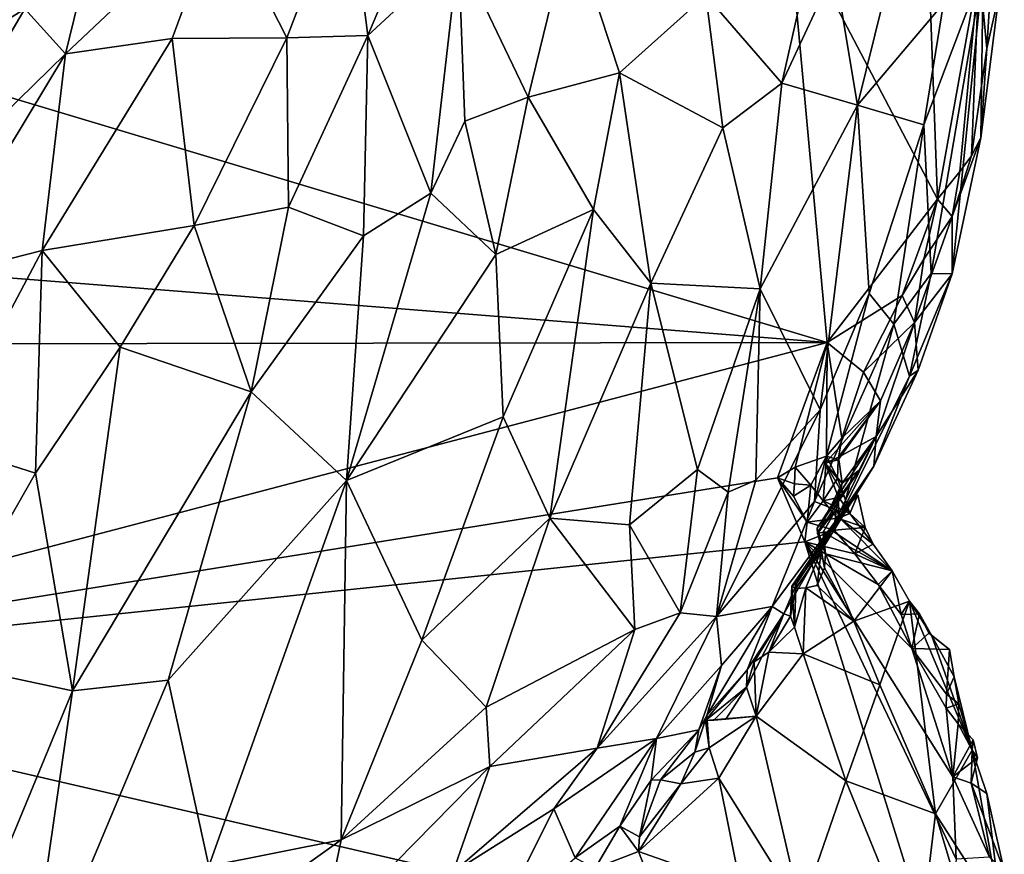
# Model space of a CAD drawing. Units: metres. Extents: x 26 to 27.9, y -8.8 to 17.
# Drawn here: x 26.7 to 27.4, y 7.9 to 8.5 of the extents above; entities that cross this region are included whole.
import ezdxf

# ---------------------------------------------------------------- set-up
doc = ezdxf.new("R2010")
doc.units = ezdxf.units.M

msp = doc.modelspace()

# ---------------------------------------------------------------- linework, layer by layer
at = {"layer": '1'}
for points in [[(26.93406, 8.64894, -0.88208), (26.94844, 8.53506, -0.84907), (27.04311, 8.75948, -0.9335)], [(26.94844, 8.53506, -0.84907), (27.01439, 8.59603, -0.87448), (27.04311, 8.75948, -0.9335)], [(26.84137, 8.62784, -0.88616), (26.88968, 8.5334, -0.8487), (26.93406, 8.64894, -0.88208)], [(26.93406, 8.64894, -0.88208), (26.88968, 8.5334, -0.8487), (26.94844, 8.53506, -0.84907)], [(27.3622, 8.4162, -1.43356), (27.25348, 8.62342, -1.42166), (27.35378, 8.64577, -1.42889)], [(27.3622, 8.4162, -1.43356), (27.35378, 8.64577, -1.42889), (27.39251, 8.5846, -1.43444)], [(26.75576, 8.63152, -0.92358), (26.69944, 8.55451, -0.90905), (26.72882, 8.52165, -0.87749)], [(26.75576, 8.63152, -0.92358), (26.72882, 8.52165, -0.87749), (26.84137, 8.62784, -0.88616)], [(26.72882, 8.52165, -0.87749), (26.8065, 8.53282, -0.85694), (26.84137, 8.62784, -0.88616)], [(26.84137, 8.62784, -0.88616), (26.8065, 8.53282, -0.85694), (26.88968, 8.5334, -0.8487)], [(26.29, 8.60977, -1.35075), (27.25348, 8.62342, -1.42166), (27.28207, 8.31227, -1.43009)], [(27.28207, 8.31227, -1.43009), (27.25348, 8.62342, -1.42166), (27.3622, 8.4162, -1.43356)], [(27.39806, 8.52558, -1.41698), (27.39251, 8.5846, -1.43444), (27.40412, 8.6231, -1.40315)], [(27.39806, 8.52558, -1.41698), (27.40412, 8.6231, -1.40315), (27.40694, 8.56585, -1.34089)], [(27.01439, 8.59603, -0.87448), (27.06491, 8.4903, -0.8661), (27.09567, 8.6162, -0.90249)], [(27.06491, 8.4903, -0.8661), (27.13132, 8.50782, -0.89856), (27.09567, 8.6162, -0.90249)], [(27.09567, 8.6162, -0.90249), (27.13132, 8.50782, -0.89856), (27.19394, 8.5644, -0.94372)], [(27.19394, 8.5644, -0.94372), (27.24907, 8.50037, -0.98958), (27.27518, 8.61523, -1.01879)], [(27.28758, 8.58313, -1.03183), (27.27518, 8.61523, -1.01879), (27.24907, 8.50037, -0.98958)], [(27.28758, 8.58313, -1.03183), (27.30402, 8.48442, -1.05681), (27.33534, 8.61081, -1.09696)], [(27.33534, 8.61081, -1.09696), (27.30402, 8.48442, -1.05681), (27.3666, 8.55836, -1.1613)], [(26.31969, 8.3882, -1.35435), (26.29, 8.60977, -1.35075), (27.28207, 8.31227, -1.43009)], [(26.94844, 8.53506, -0.84907), (26.99425, 8.42056, -0.83784), (27.01439, 8.59603, -0.87448)], [(27.01439, 8.59603, -0.87448), (26.99425, 8.42056, -0.83784), (27.01895, 8.47274, -0.84962)], [(27.01895, 8.47274, -0.84962), (27.06491, 8.4903, -0.8661), (27.01439, 8.59603, -0.87448)], [(26.6519, 8.59019, -0.98219), (26.62428, 8.50755, -0.93307), (26.69944, 8.55451, -0.90905)], [(27.28758, 8.58313, -1.03183), (27.24907, 8.50037, -0.98958), (27.30402, 8.48442, -1.05681)], [(27.35236, 8.4701, -1.14691), (27.35755, 8.36216, -1.20705), (27.39547, 8.58385, -1.25501)], [(27.3666, 8.55836, -1.1613), (27.35236, 8.4701, -1.14691), (27.39547, 8.58385, -1.25501)], [(27.35755, 8.36216, -1.20705), (27.37286, 8.36202, -1.29019), (27.39547, 8.58385, -1.25501)], [(27.3622, 8.4162, -1.43356), (27.39251, 8.5846, -1.43444), (27.37848, 8.4362, -1.43018)], [(27.39547, 8.58385, -1.25501), (27.37286, 8.36202, -1.29019), (27.3936, 8.46074, -1.34525)], [(27.37848, 8.4362, -1.43018), (27.39251, 8.5846, -1.43444), (27.38702, 8.44759, -1.41863)], [(27.38702, 8.44759, -1.41863), (27.39251, 8.5846, -1.43444), (27.39806, 8.52558, -1.41698)], [(27.39547, 8.58385, -1.25501), (27.3936, 8.46074, -1.34525), (27.40694, 8.56585, -1.34089)], [(27.19394, 8.5644, -0.94372), (27.13132, 8.50782, -0.89856), (27.20639, 8.46805, -0.95018)], [(27.24907, 8.50037, -0.98958), (27.19394, 8.5644, -0.94372), (27.20639, 8.46805, -0.95018)], [(27.40694, 8.56585, -1.34089), (27.3936, 8.46074, -1.34525), (27.39806, 8.52558, -1.41698)], [(26.62428, 8.50755, -0.93307), (26.61437, 8.40995, -0.89667), (26.69944, 8.55451, -0.90905)], [(26.69944, 8.55451, -0.90905), (26.61437, 8.40995, -0.89667), (26.72882, 8.52165, -0.87749)], [(27.30402, 8.48442, -1.05681), (27.35236, 8.4701, -1.14691), (27.3666, 8.55836, -1.1613)], [(26.71206, 8.37891, -0.84058), (26.82232, 8.39704, -0.8225), (26.8065, 8.53282, -0.85694)], [(26.72882, 8.52165, -0.87749), (26.71206, 8.37891, -0.84058), (26.8065, 8.53282, -0.85694)], [(26.8065, 8.53282, -0.85694), (26.82232, 8.39704, -0.8225), (26.88968, 8.5334, -0.8487)], [(26.82232, 8.39704, -0.8225), (26.89084, 8.41048, -0.82253), (26.88968, 8.5334, -0.8487)], [(26.88968, 8.5334, -0.8487), (26.89084, 8.41048, -0.82253), (26.94844, 8.53506, -0.84907)], [(26.89084, 8.41048, -0.82253), (26.94534, 8.38971, -0.82472), (26.94844, 8.53506, -0.84907)], [(26.99425, 8.42056, -0.83784), (26.94844, 8.53506, -0.84907), (26.94534, 8.38971, -0.82472)], [(27.3936, 8.46074, -1.34525), (27.38702, 8.44759, -1.41863), (27.39806, 8.52558, -1.41698)], [(26.61437, 8.40995, -0.89667), (26.63009, 8.35819, -0.87173), (26.72882, 8.52165, -0.87749)], [(26.72882, 8.52165, -0.87749), (26.63009, 8.35819, -0.87173), (26.71206, 8.37891, -0.84058)], [(27.13132, 8.50782, -0.89856), (27.06491, 8.4903, -0.8661), (27.11231, 8.40863, -0.88654)], [(27.13132, 8.50782, -0.89856), (27.11231, 8.40863, -0.88654), (27.154, 8.35518, -0.91626)], [(27.13132, 8.50782, -0.89856), (27.154, 8.35518, -0.91626), (27.20639, 8.46805, -0.95018)], [(27.20639, 8.46805, -0.95018), (27.2335, 8.35118, -0.98814), (27.24907, 8.50037, -0.98958)], [(27.24907, 8.50037, -0.98958), (27.2335, 8.35118, -0.98814), (27.30402, 8.48442, -1.05681)], [(27.01895, 8.47274, -0.84962), (27.0414, 8.37612, -0.85277), (27.06491, 8.4903, -0.8661)], [(27.06491, 8.4903, -0.8661), (27.0414, 8.37612, -0.85277), (27.11231, 8.40863, -0.88654)], [(27.2335, 8.35118, -0.98814), (27.27691, 8.26325, -1.06819), (27.30402, 8.48442, -1.05681)], [(27.30402, 8.48442, -1.05681), (27.27691, 8.26325, -1.06819), (27.31263, 8.34767, -1.10172)], [(27.30402, 8.48442, -1.05681), (27.31263, 8.34767, -1.10172), (27.35236, 8.4701, -1.14691)], [(26.99425, 8.42056, -0.83784), (27.0414, 8.37612, -0.85277), (27.01895, 8.47274, -0.84962)], [(27.154, 8.35518, -0.91626), (27.2335, 8.35118, -0.98814), (27.20639, 8.46805, -0.95018)], [(27.31263, 8.34767, -1.10172), (27.33041, 8.32555, -1.14854), (27.35236, 8.4701, -1.14691)], [(27.35236, 8.4701, -1.14691), (27.33041, 8.32555, -1.14854), (27.35755, 8.36216, -1.20705)], [(27.3936, 8.46074, -1.34525), (27.37286, 8.36202, -1.29019), (27.37294, 8.4037, -1.42004)], [(27.38702, 8.44759, -1.41863), (27.3936, 8.46074, -1.34525), (27.37294, 8.4037, -1.42004)], [(27.37294, 8.4037, -1.42004), (27.37848, 8.4362, -1.43018), (27.38702, 8.44759, -1.41863)], [(27.37294, 8.4037, -1.42004), (27.3622, 8.4162, -1.43356), (27.37848, 8.4362, -1.43018)], [(26.94534, 8.38971, -0.82472), (26.93304, 8.212, -0.82641), (26.99425, 8.42056, -0.83784)], [(26.99425, 8.42056, -0.83784), (26.93304, 8.212, -0.82641), (27.0414, 8.37612, -0.85277)], [(26.82232, 8.39704, -0.8225), (26.8638, 8.27627, -0.81111), (26.89084, 8.41048, -0.82253)], [(26.89084, 8.41048, -0.82253), (26.8638, 8.27627, -0.81111), (26.94534, 8.38971, -0.82472)], [(27.33649, 8.34637, -1.43014), (27.28207, 8.31227, -1.43009), (27.3622, 8.4162, -1.43356)], [(27.33649, 8.34637, -1.43014), (27.3622, 8.4162, -1.43356), (27.35233, 8.37273, -1.42835)], [(27.35233, 8.37273, -1.42835), (27.3622, 8.4162, -1.43356), (27.37294, 8.4037, -1.42004)], [(27.0414, 8.37612, -0.85277), (27.04679, 8.25812, -0.86378), (27.11231, 8.40863, -0.88654)], [(27.04679, 8.25812, -0.86378), (27.0807, 8.18475, -0.89226), (27.11231, 8.40863, -0.88654)], [(27.11231, 8.40863, -0.88654), (27.0807, 8.18475, -0.89226), (27.154, 8.35518, -0.91626)], [(27.34559, 8.32679, -1.40982), (27.35233, 8.37273, -1.42835), (27.37294, 8.4037, -1.42004)], [(27.34559, 8.32679, -1.40982), (27.37294, 8.4037, -1.42004), (27.37286, 8.36202, -1.29019)], [(26.71206, 8.37891, -0.84058), (26.76862, 8.30889, -0.81402), (26.82232, 8.39704, -0.8225)], [(26.82232, 8.39704, -0.8225), (26.76862, 8.30889, -0.81402), (26.8638, 8.27627, -0.81111)], [(26.8638, 8.27627, -0.81111), (26.93304, 8.212, -0.82641), (26.94534, 8.38971, -0.82472)], [(26.45816, 8.31107, -1.36782), (26.31969, 8.3882, -1.35435), (27.28207, 8.31227, -1.43009)], [(26.63009, 8.35819, -0.87173), (26.63784, 8.23925, -0.84229), (26.71206, 8.37891, -0.84058)], [(26.71206, 8.37891, -0.84058), (26.63784, 8.23925, -0.84229), (26.70716, 8.21728, -0.82085)], [(26.71206, 8.37891, -0.84058), (26.70716, 8.21728, -0.82085), (26.76862, 8.30889, -0.81402)], [(27.0414, 8.37612, -0.85277), (26.93304, 8.212, -0.82641), (27.04679, 8.25812, -0.86378)], [(27.34559, 8.32679, -1.40982), (27.33649, 8.34637, -1.43014), (27.35233, 8.37273, -1.42835)], [(27.33041, 8.32555, -1.14854), (27.342, 8.28765, -1.22517), (27.35755, 8.36216, -1.20705)], [(27.35755, 8.36216, -1.20705), (27.342, 8.28765, -1.22517), (27.37286, 8.36202, -1.29019)], [(27.342, 8.28765, -1.22517), (27.34823, 8.29196, -1.30522), (27.37286, 8.36202, -1.29019)], [(27.34823, 8.29196, -1.30522), (27.34559, 8.32679, -1.40982), (27.37286, 8.36202, -1.29019)], [(27.0807, 8.18475, -0.89226), (27.13845, 8.17992, -0.93481), (27.154, 8.35518, -0.91626)], [(27.154, 8.35518, -0.91626), (27.13845, 8.17992, -0.93481), (27.188, 8.21996, -0.96813)], [(27.154, 8.35518, -0.91626), (27.188, 8.21996, -0.96813), (27.2335, 8.35118, -0.98814)], [(27.188, 8.21996, -0.96813), (27.21017, 8.20354, -0.99561), (27.2335, 8.35118, -0.98814)], [(27.2335, 8.35118, -0.98814), (27.21017, 8.20354, -0.99561), (27.23026, 8.21214, -1.01763)], [(27.2335, 8.35118, -0.98814), (27.23026, 8.21214, -1.01763), (27.27691, 8.26325, -1.06819)], [(27.27691, 8.26325, -1.06819), (27.27282, 8.19663, -1.09432), (27.31263, 8.34767, -1.10172)], [(27.31263, 8.34767, -1.10172), (27.27282, 8.19663, -1.09432), (27.33041, 8.32555, -1.14854)], [(27.30841, 8.29071, -1.42302), (27.28207, 8.31227, -1.43009), (27.33649, 8.34637, -1.43014)], [(27.34559, 8.32679, -1.40982), (27.30841, 8.29071, -1.42302), (27.33649, 8.34637, -1.43014)], [(27.27282, 8.19663, -1.09432), (27.29307, 8.18902, -1.16653), (27.33041, 8.32555, -1.14854)], [(27.29307, 8.18902, -1.16653), (27.342, 8.28765, -1.22517), (27.33041, 8.32555, -1.14854)], [(27.30841, 8.29071, -1.42302), (27.34559, 8.32679, -1.40982), (27.32081, 8.2697, -1.38341)], [(27.3178, 8.24399, -1.31245), (27.32081, 8.2697, -1.38341), (27.34559, 8.32679, -1.40982)], [(27.34823, 8.29196, -1.30522), (27.3178, 8.24399, -1.31245), (27.34559, 8.32679, -1.40982)], [(26.37517, 8.07416, -1.36607), (26.45816, 8.31107, -1.36782), (27.28207, 8.31227, -1.43009)], [(26.37517, 8.07416, -1.36607), (27.28207, 8.31227, -1.43009), (27.24598, 8.21382, -1.42616)], [(27.25892, 8.22166, -1.42662), (27.24598, 8.21382, -1.42616), (27.28207, 8.31227, -1.43009)], [(27.28173, 8.22969, -1.42343), (27.25892, 8.22166, -1.42662), (27.28207, 8.31227, -1.43009)], [(27.28173, 8.22969, -1.42343), (27.28207, 8.31227, -1.43009), (27.29265, 8.24279, -1.41606)], [(27.29265, 8.24279, -1.41606), (27.28207, 8.31227, -1.43009), (27.30841, 8.29071, -1.42302)], [(26.70716, 8.21728, -0.82085), (26.73409, 8.05928, -0.82887), (26.76862, 8.30889, -0.81402)], [(26.76862, 8.30889, -0.81402), (26.73409, 8.05928, -0.82887), (26.8638, 8.27627, -0.81111)], [(27.32081, 8.2697, -1.38341), (27.29265, 8.24279, -1.41606), (27.30841, 8.29071, -1.42302)], [(27.3178, 8.24399, -1.31245), (27.34823, 8.29196, -1.30522), (27.31603, 8.22229, -1.23168)], [(27.31603, 8.22229, -1.23168), (27.34823, 8.29196, -1.30522), (27.342, 8.28765, -1.22517)], [(27.29307, 8.18902, -1.16653), (27.31603, 8.22229, -1.23168), (27.342, 8.28765, -1.22517)], [(26.73409, 8.05928, -0.82887), (26.80338, 8.06701, -0.82663), (26.8638, 8.27627, -0.81111)], [(26.8638, 8.27627, -0.81111), (26.80338, 8.06701, -0.82663), (26.93304, 8.212, -0.82641)], [(27.29037, 8.22898, -1.37128), (27.28067, 8.22453, -1.39657), (27.32081, 8.2697, -1.38341)], [(27.29015, 8.22705, -1.40641), (27.32081, 8.2697, -1.38341), (27.28067, 8.22453, -1.39657)], [(27.29015, 8.22705, -1.40641), (27.29265, 8.24279, -1.41606), (27.32081, 8.2697, -1.38341)], [(27.29037, 8.22898, -1.37128), (27.32081, 8.2697, -1.38341), (27.3178, 8.24399, -1.31245)], [(27.23026, 8.21214, -1.01763), (27.20168, 8.11329, -1.02443), (27.27691, 8.26325, -1.06819)], [(27.20168, 8.11329, -1.02443), (27.27282, 8.19663, -1.09432), (27.27691, 8.26325, -1.06819)], [(26.93304, 8.212, -0.82641), (26.98783, 8.09601, -0.86214), (27.04679, 8.25812, -0.86378)], [(27.04679, 8.25812, -0.86378), (26.98783, 8.09601, -0.86214), (27.0807, 8.18475, -0.89226)], [(26.63784, 8.23925, -0.84229), (26.62955, 8.08146, -0.84846), (26.70716, 8.21728, -0.82085)], [(27.27781, 8.16085, -1.2952), (27.27476, 8.1773, -1.32456), (27.3178, 8.24399, -1.31245)], [(27.3178, 8.24399, -1.31245), (27.27476, 8.1773, -1.32456), (27.30544, 8.21952, -1.3238)], [(27.31603, 8.22229, -1.23168), (27.27781, 8.16085, -1.2952), (27.3178, 8.24399, -1.31245)], [(27.29015, 8.22705, -1.40641), (27.28173, 8.22969, -1.42343), (27.29265, 8.24279, -1.41606)], [(27.29312, 8.21014, -1.35903), (27.29037, 8.22898, -1.37128), (27.3178, 8.24399, -1.31245)], [(27.30544, 8.21952, -1.3238), (27.29312, 8.21014, -1.35903), (27.3178, 8.24399, -1.31245)], [(27.27021, 8.20848, -1.42838), (27.25892, 8.22166, -1.42662), (27.28173, 8.22969, -1.42343)], [(27.27917, 8.19721, -1.42609), (27.27021, 8.20848, -1.42838), (27.28173, 8.22969, -1.42343)], [(27.27917, 8.19721, -1.42609), (27.28173, 8.22969, -1.42343), (27.28966, 8.21338, -1.4077)], [(27.29312, 8.21014, -1.35903), (27.28067, 8.22453, -1.39657), (27.29037, 8.22898, -1.37128)], [(27.29015, 8.22705, -1.40641), (27.28067, 8.22453, -1.39657), (27.28966, 8.21338, -1.4077)], [(27.28966, 8.21338, -1.4077), (27.28067, 8.22453, -1.39657), (27.29448, 8.20073, -1.40452)], [(27.28974, 8.20078, -1.39105), (27.28067, 8.22453, -1.39657), (27.29312, 8.21014, -1.35903)], [(27.28067, 8.22453, -1.39657), (27.28974, 8.20078, -1.39105), (27.29448, 8.20073, -1.40452)], [(27.28966, 8.21338, -1.4077), (27.28173, 8.22969, -1.42343), (27.29015, 8.22705, -1.40641)], [(26.62955, 8.08146, -0.84846), (26.73409, 8.05928, -0.82887), (26.70716, 8.21728, -0.82085)], [(27.13845, 8.17992, -0.93481), (27.17526, 8.11581, -0.98927), (27.188, 8.21996, -0.96813)], [(27.188, 8.21996, -0.96813), (27.17526, 8.11581, -0.98927), (27.21017, 8.20354, -0.99561)], [(27.25833, 8.20945, -1.41857), (27.24598, 8.21382, -1.42616), (27.25892, 8.22166, -1.42662)], [(27.2601, 8.13753, -1.23538), (27.25655, 8.13521, -1.26548), (27.31603, 8.22229, -1.23168)], [(27.25655, 8.13521, -1.26548), (27.27781, 8.16085, -1.2952), (27.31603, 8.22229, -1.23168)], [(27.25833, 8.20945, -1.41857), (27.25892, 8.22166, -1.42662), (27.27021, 8.20848, -1.42838)], [(27.29307, 8.18902, -1.16653), (27.2601, 8.13753, -1.23538), (27.31603, 8.22229, -1.23168)], [(27.27476, 8.1773, -1.32456), (27.27516, 8.17344, -1.33869), (27.30544, 8.21952, -1.3238)], [(27.27516, 8.17344, -1.33869), (27.29312, 8.21014, -1.35903), (27.30544, 8.21952, -1.3238)], [(27.26592, 8.16742, -1.42637), (26.37517, 8.07416, -1.36607), (27.24598, 8.21382, -1.42616)], [(26.80338, 8.06701, -0.82663), (26.8329, 7.93194, -0.85322), (26.93304, 8.212, -0.82641)], [(26.8329, 7.93194, -0.85322), (26.92911, 7.95104, -0.87335), (26.93304, 8.212, -0.82641)], [(26.93304, 8.212, -0.82641), (26.92911, 7.95104, -0.87335), (26.98783, 8.09601, -0.86214)], [(27.21017, 8.20354, -0.99561), (27.20168, 8.11329, -1.02443), (27.23026, 8.21214, -1.01763)], [(27.26592, 8.16742, -1.42637), (27.24598, 8.21382, -1.42616), (27.26765, 8.1818, -1.42994)], [(27.26765, 8.1818, -1.42994), (27.24598, 8.21382, -1.42616), (27.25777, 8.20049, -1.42874)], [(27.25777, 8.20049, -1.42874), (27.24598, 8.21382, -1.42616), (27.25833, 8.20945, -1.41857)], [(27.27516, 8.17344, -1.33869), (27.2888, 8.1915, -1.36193), (27.29312, 8.21014, -1.35903)], [(27.27917, 8.19721, -1.42609), (27.28966, 8.21338, -1.4077), (27.29448, 8.20073, -1.40452)], [(27.2888, 8.1915, -1.36193), (27.28974, 8.20078, -1.39105), (27.29312, 8.21014, -1.35903)], [(27.21017, 8.20354, -0.99561), (27.17526, 8.11581, -0.98927), (27.20168, 8.11329, -1.02443)], [(27.27021, 8.20848, -1.42838), (27.25777, 8.20049, -1.42874), (27.25833, 8.20945, -1.41857)], [(27.26765, 8.1818, -1.42994), (27.25777, 8.20049, -1.42874), (27.27021, 8.20848, -1.42838)], [(27.26765, 8.1818, -1.42994), (27.27021, 8.20848, -1.42838), (27.27917, 8.19721, -1.42609)], [(27.20168, 8.11329, -1.02443), (27.24224, 8.12045, -1.10478), (27.27282, 8.19663, -1.09432)], [(27.24224, 8.12045, -1.10478), (27.29307, 8.18902, -1.16653), (27.27282, 8.19663, -1.09432)], [(27.26765, 8.1818, -1.42994), (27.27917, 8.19721, -1.42609), (27.28956, 8.18466, -1.42633)], [(27.29448, 8.20073, -1.40452), (27.29855, 8.18792, -1.40196), (27.27917, 8.19721, -1.42609)], [(27.29855, 8.18792, -1.40196), (27.28956, 8.18466, -1.42633), (27.27917, 8.19721, -1.42609)], [(27.2888, 8.1915, -1.36193), (27.29112, 8.18488, -1.38395), (27.28974, 8.20078, -1.39105)], [(27.28956, 8.18466, -1.42633), (27.30436, 8.20165, -1.41365), (27.30978, 8.17793, -1.41063)], [(27.29855, 8.18792, -1.40196), (27.30436, 8.20165, -1.41365), (27.28956, 8.18466, -1.42633)], [(27.28974, 8.20078, -1.39105), (27.29112, 8.18488, -1.38395), (27.29855, 8.18792, -1.40196)], [(27.29448, 8.20073, -1.40452), (27.28974, 8.20078, -1.39105), (27.29855, 8.18792, -1.40196)], [(27.29855, 8.18792, -1.40196), (27.30978, 8.17793, -1.41063), (27.30436, 8.20165, -1.41365)], [(27.24224, 8.12045, -1.10478), (27.25061, 8.11526, -1.19643), (27.29307, 8.18902, -1.16653)], [(27.25061, 8.11526, -1.19643), (27.2601, 8.13753, -1.23538), (27.29307, 8.18902, -1.16653)], [(27.27516, 8.17344, -1.33869), (27.27918, 8.17448, -1.34932), (27.2888, 8.1915, -1.36193)], [(27.27918, 8.17448, -1.34932), (27.28672, 8.17496, -1.36042), (27.2888, 8.1915, -1.36193)], [(27.28672, 8.17496, -1.36042), (27.29112, 8.18488, -1.38395), (27.2888, 8.1915, -1.36193)], [(26.98783, 8.09601, -0.86214), (27.03434, 8.04746, -0.89468), (27.0807, 8.18475, -0.89226)], [(27.0807, 8.18475, -0.89226), (27.03434, 8.04746, -0.89468), (27.1425, 8.10378, -0.95869)], [(27.0807, 8.18475, -0.89226), (27.1425, 8.10378, -0.95869), (27.13845, 8.17992, -0.93481)], [(27.26592, 8.16742, -1.42637), (27.26765, 8.1818, -1.42994), (27.28725, 8.17594, -1.4283)], [(27.28725, 8.17594, -1.4283), (27.26765, 8.1818, -1.42994), (27.28956, 8.18466, -1.42633)], [(27.29112, 8.18488, -1.38395), (27.28672, 8.17496, -1.36042), (27.3294, 8.14645, -1.40444)], [(27.28725, 8.17594, -1.4283), (27.28956, 8.18466, -1.42633), (27.30978, 8.17793, -1.41063)], [(27.29855, 8.18792, -1.40196), (27.29112, 8.18488, -1.38395), (27.3154, 8.16566, -1.40656)], [(27.29112, 8.18488, -1.38395), (27.3294, 8.14645, -1.40444), (27.3154, 8.16566, -1.40656)], [(27.29855, 8.18792, -1.40196), (27.3154, 8.16566, -1.40656), (27.30978, 8.17793, -1.41063)], [(27.13845, 8.17992, -0.93481), (27.1425, 8.10378, -0.95869), (27.17526, 8.11581, -0.98927)], [(27.30232, 8.15863, -1.42874), (27.26592, 8.16742, -1.42637), (27.28725, 8.17594, -1.4283)], [(27.27516, 8.17344, -1.33869), (27.27476, 8.1773, -1.32456), (27.28089, 8.15869, -1.33551)], [(27.28015, 8.14853, -1.32287), (27.27476, 8.1773, -1.32456), (27.27781, 8.16085, -1.2952)], [(27.27476, 8.1773, -1.32456), (27.28015, 8.14853, -1.32287), (27.28089, 8.15869, -1.33551)], [(27.27918, 8.17448, -1.34932), (27.27516, 8.17344, -1.33869), (27.28089, 8.15869, -1.33551)], [(27.28672, 8.17496, -1.36042), (27.27918, 8.17448, -1.34932), (27.3294, 8.14645, -1.40444)], [(27.27918, 8.17448, -1.34932), (27.28089, 8.15869, -1.33551), (27.3294, 8.14645, -1.40444)], [(27.30232, 8.15863, -1.42874), (27.28725, 8.17594, -1.4283), (27.30978, 8.17793, -1.41063)], [(27.30232, 8.15863, -1.42874), (27.30978, 8.17793, -1.41063), (27.3154, 8.16566, -1.40656)], [(27.36621, 7.84503, -1.44386), (26.37517, 8.07416, -1.36607), (27.26592, 8.16742, -1.42637)], [(27.26592, 8.16742, -1.42637), (27.37328, 7.9968, -1.44424), (27.37584, 7.93698, -1.44476)], [(27.36621, 7.84503, -1.44386), (27.26592, 8.16742, -1.42637), (27.37584, 7.93698, -1.44476)], [(27.3436, 8.09005, -1.43307), (27.26592, 8.16742, -1.42637), (27.31916, 8.13651, -1.42879)], [(27.26592, 8.16742, -1.42637), (27.30232, 8.15863, -1.42874), (27.31916, 8.13651, -1.42879)], [(27.37328, 7.9968, -1.44424), (27.26592, 8.16742, -1.42637), (27.3436, 8.09005, -1.43307)], [(27.25655, 8.13521, -1.26548), (27.25936, 8.13352, -1.28204), (27.27781, 8.16085, -1.2952)], [(27.25936, 8.13352, -1.28204), (27.2665, 8.13405, -1.29425), (27.27781, 8.16085, -1.2952)], [(27.2665, 8.13405, -1.29425), (27.27474, 8.13577, -1.30329), (27.27781, 8.16085, -1.2952)], [(27.27781, 8.16085, -1.2952), (27.27474, 8.13577, -1.30329), (27.28015, 8.14853, -1.32287)], [(27.30232, 8.15863, -1.42874), (27.3154, 8.16566, -1.40656), (27.3294, 8.14645, -1.40444)], [(27.28089, 8.15869, -1.33551), (27.28015, 8.14853, -1.32287), (27.30154, 8.10994, -1.3141)], [(27.3294, 8.14645, -1.40444), (27.28089, 8.15869, -1.33551), (27.30154, 8.10994, -1.3141)], [(27.31916, 8.13651, -1.42879), (27.30232, 8.15863, -1.42874), (27.3294, 8.14645, -1.40444)], [(27.28015, 8.14853, -1.32287), (27.27474, 8.13577, -1.30329), (27.30154, 8.10994, -1.3141)], [(27.34188, 8.12449, -1.40396), (27.3294, 8.14645, -1.40444), (27.30154, 8.10994, -1.3141)], [(27.33585, 8.11474, -1.42613), (27.31916, 8.13651, -1.42879), (27.3294, 8.14645, -1.40444)], [(27.33585, 8.11474, -1.42613), (27.3294, 8.14645, -1.40444), (27.34188, 8.12449, -1.40396)], [(27.25061, 8.11526, -1.19643), (27.25547, 8.11343, -1.23925), (27.2601, 8.13753, -1.23538)], [(27.25547, 8.11343, -1.23925), (27.25655, 8.13521, -1.26548), (27.2601, 8.13753, -1.23538)], [(27.25655, 8.13521, -1.26548), (27.25547, 8.11343, -1.23925), (27.25846, 8.10542, -1.25686)], [(27.25655, 8.13521, -1.26548), (27.25846, 8.10542, -1.25686), (27.25936, 8.13352, -1.28204)], [(27.25936, 8.13352, -1.28204), (27.25846, 8.10542, -1.25686), (27.2665, 8.13405, -1.29425)], [(27.2665, 8.13405, -1.29425), (27.25846, 8.10542, -1.25686), (27.26476, 8.08605, -1.2548)], [(27.2665, 8.13405, -1.29425), (27.26476, 8.08605, -1.2548), (27.30154, 8.10994, -1.3141)], [(27.27474, 8.13577, -1.30329), (27.2665, 8.13405, -1.29425), (27.30154, 8.10994, -1.3141)], [(27.3436, 8.09005, -1.43307), (27.31916, 8.13651, -1.42879), (27.33585, 8.11474, -1.42613)], [(27.30154, 8.10994, -1.3141), (27.32028, 8.06374, -1.2961), (27.34188, 8.12449, -1.40396)], [(27.34188, 8.12449, -1.40396), (27.32028, 8.06374, -1.2961), (27.36071, 7.97005, -1.28929)], [(27.33585, 8.11474, -1.42613), (27.34188, 8.12449, -1.40396), (27.34927, 8.11522, -1.42226)], [(27.34188, 8.12449, -1.40396), (27.38733, 8.01616, -1.40748), (27.358, 8.09961, -1.41042)], [(27.34188, 8.12449, -1.40396), (27.36071, 7.97005, -1.28929), (27.38733, 8.01616, -1.40748)], [(27.34927, 8.11522, -1.42226), (27.34188, 8.12449, -1.40396), (27.358, 8.09961, -1.41042)], [(27.20527, 8.07774, -1.06787), (27.19471, 8.04127, -1.13809), (27.24224, 8.12045, -1.10478)], [(27.24224, 8.12045, -1.10478), (27.19471, 8.04127, -1.13809), (27.22391, 8.07463, -1.15484)], [(27.20168, 8.11329, -1.02443), (27.20527, 8.07774, -1.06787), (27.24224, 8.12045, -1.10478)], [(27.24224, 8.12045, -1.10478), (27.22391, 8.07463, -1.15484), (27.25061, 8.11526, -1.19643)], [(27.1425, 8.10378, -0.95869), (27.11495, 8.01759, -0.97492), (27.17526, 8.11581, -0.98927)], [(27.11495, 8.01759, -0.97492), (27.20168, 8.11329, -1.02443), (27.17526, 8.11581, -0.98927)], [(27.20168, 8.11329, -1.02443), (27.11495, 8.01759, -0.97492), (27.15825, 8.02475, -1.03978)], [(27.20168, 8.11329, -1.02443), (27.15825, 8.02475, -1.03978), (27.20527, 8.07774, -1.06787)], [(27.22356, 8.06192, -1.17629), (27.22911, 8.08043, -1.20556), (27.25061, 8.11526, -1.19643)], [(27.22356, 8.06192, -1.17629), (27.25061, 8.11526, -1.19643), (27.22391, 8.07463, -1.15484)], [(27.25061, 8.11526, -1.19643), (27.22911, 8.08043, -1.20556), (27.23985, 8.08737, -1.22309)], [(27.25061, 8.11526, -1.19643), (27.23985, 8.08737, -1.22309), (27.25547, 8.11343, -1.23925)], [(27.25547, 8.11343, -1.23925), (27.23985, 8.08737, -1.22309), (27.25846, 8.10542, -1.25686)], [(27.30154, 8.10994, -1.3141), (27.26476, 8.08605, -1.2548), (27.32028, 8.06374, -1.2961)], [(27.3436, 8.09005, -1.43307), (27.33585, 8.11474, -1.42613), (27.34927, 8.11522, -1.42226)], [(27.3436, 8.09005, -1.43307), (27.34927, 8.11522, -1.42226), (27.35589, 8.10117, -1.43028)], [(27.358, 8.09961, -1.41042), (27.35589, 8.10117, -1.43028), (27.34927, 8.11522, -1.42226)], [(27.03434, 8.04746, -0.89468), (27.03706, 8.00434, -0.9103), (27.1425, 8.10378, -0.95869)], [(27.03706, 8.00434, -0.9103), (27.11495, 8.01759, -0.97492), (27.1425, 8.10378, -0.95869)], [(27.23985, 8.08737, -1.22309), (27.26476, 8.08605, -1.2548), (27.25846, 8.10542, -1.25686)], [(26.98783, 8.09601, -0.86214), (26.92911, 7.95104, -0.87335), (27.03434, 8.04746, -0.89468)], [(27.37101, 8.08927, -1.41772), (27.3436, 8.09005, -1.43307), (27.35589, 8.10117, -1.43028)], [(27.358, 8.09961, -1.41042), (27.37101, 8.08927, -1.41772), (27.35589, 8.10117, -1.43028)], [(27.358, 8.09961, -1.41042), (27.38733, 8.01616, -1.40748), (27.37427, 8.0694, -1.41625)], [(27.358, 8.09961, -1.41042), (27.37427, 8.0694, -1.41625), (27.37101, 8.08927, -1.41772)], [(27.37328, 7.9968, -1.44424), (27.3436, 8.09005, -1.43307), (27.36848, 8.0466, -1.4397)], [(27.36848, 8.0466, -1.4397), (27.3436, 8.09005, -1.43307), (27.36879, 8.05691, -1.43858)], [(27.37101, 8.08927, -1.41772), (27.36879, 8.05691, -1.43858), (27.3436, 8.09005, -1.43307)], [(27.36879, 8.05691, -1.43858), (27.37101, 8.08927, -1.41772), (27.37427, 8.0694, -1.41625)], [(26.62955, 8.08146, -0.84846), (26.64918, 7.85459, -0.87535), (26.73409, 8.05928, -0.82887)], [(27.23985, 8.08737, -1.22309), (27.22911, 8.08043, -1.20556), (27.23052, 8.0408, -1.18893)], [(27.23985, 8.08737, -1.22309), (27.23052, 8.0408, -1.18893), (27.26476, 8.08605, -1.2548)], [(27.26476, 8.08605, -1.2548), (27.23052, 8.0408, -1.18893), (27.2957, 7.99384, -1.20851)], [(27.32028, 8.06374, -1.2961), (27.26476, 8.08605, -1.2548), (27.2957, 7.99384, -1.20851)], [(27.19337, 7.57607, -1.43651), (26.57739, 7.55083, -1.39075), (26.37517, 8.07416, -1.36607)], [(27.19337, 7.57607, -1.43651), (26.37517, 8.07416, -1.36607), (27.3112, 7.61557, -1.44248)], [(27.3112, 7.61557, -1.44248), (26.37517, 8.07416, -1.36607), (27.36621, 7.84503, -1.44386)], [(27.15825, 8.02475, -1.03978), (27.18898, 8.03103, -1.11183), (27.20527, 8.07774, -1.06787)], [(27.20527, 8.07774, -1.06787), (27.18898, 8.03103, -1.11183), (27.19471, 8.04127, -1.13809)], [(27.19366, 8.03765, -1.15083), (27.22356, 8.06192, -1.17629), (27.22391, 8.07463, -1.15484)], [(27.19471, 8.04127, -1.13809), (27.19366, 8.03765, -1.15083), (27.22391, 8.07463, -1.15484)], [(27.23052, 8.0408, -1.18893), (27.22911, 8.08043, -1.20556), (27.22356, 8.06192, -1.17629)], [(26.73409, 8.05928, -0.82887), (26.69943, 7.81888, -0.87759), (26.80338, 8.06701, -0.82663)], [(26.80338, 8.06701, -0.82663), (26.69943, 7.81888, -0.87759), (26.8329, 7.93194, -0.85322)], [(27.36879, 8.05691, -1.43858), (27.37427, 8.0694, -1.41625), (27.37775, 8.04983, -1.41469)], [(27.38733, 8.01616, -1.40748), (27.37775, 8.04983, -1.41469), (27.37427, 8.0694, -1.41625)], [(27.19366, 8.03765, -1.15083), (27.19977, 8.03796, -1.1631), (27.22356, 8.06192, -1.17629)], [(27.19977, 8.03796, -1.1631), (27.20844, 8.03865, -1.17325), (27.22356, 8.06192, -1.17629)], [(27.20844, 8.03865, -1.17325), (27.23052, 8.0408, -1.18893), (27.22356, 8.06192, -1.17629)], [(27.32028, 8.06374, -1.2961), (27.2957, 7.99384, -1.20851), (27.36071, 7.97005, -1.28929)], [(26.73409, 8.05928, -0.82887), (26.64918, 7.85459, -0.87535), (26.69943, 7.81888, -0.87759)], [(27.36848, 8.0466, -1.4397), (27.36879, 8.05691, -1.43858), (27.37775, 8.04983, -1.41469)], [(26.92911, 7.95104, -0.87335), (27.03706, 8.00434, -0.9103), (27.03434, 8.04746, -0.89468)], [(27.37714, 8.03524, -1.43639), (27.36848, 8.0466, -1.4397), (27.37775, 8.04983, -1.41469)], [(27.37328, 7.9968, -1.44424), (27.36848, 8.0466, -1.4397), (27.37714, 8.03524, -1.43639)], [(27.37714, 8.03524, -1.43639), (27.37775, 8.04983, -1.41469), (27.38733, 8.01616, -1.40748)], [(27.18596, 8.01475, -1.124), (27.19646, 8.0178, -1.1426), (27.19471, 8.04127, -1.13809)], [(27.18596, 8.01475, -1.124), (27.19471, 8.04127, -1.13809), (27.18898, 8.03103, -1.11183)], [(27.19366, 8.03765, -1.15083), (27.19471, 8.04127, -1.13809), (27.19646, 8.0178, -1.1426)], [(27.23052, 8.0408, -1.18893), (27.19977, 8.03796, -1.1631), (27.19366, 8.03765, -1.15083)], [(27.19366, 8.03765, -1.15083), (27.19646, 8.0178, -1.1426), (27.23052, 8.0408, -1.18893)], [(27.19646, 8.0178, -1.1426), (27.20331, 7.9958, -1.14113), (27.23052, 8.0408, -1.18893)], [(27.20844, 8.03865, -1.17325), (27.19977, 8.03796, -1.1631), (27.23052, 8.0408, -1.18893)], [(27.23052, 8.0408, -1.18893), (27.20331, 7.9958, -1.14113), (27.26313, 7.90004, -1.11997)], [(27.23052, 8.0408, -1.18893), (27.26313, 7.90004, -1.11997), (27.2957, 7.99384, -1.20851)], [(27.15416, 7.99438, -1.09105), (27.16098, 7.99465, -1.11114), (27.18898, 8.03103, -1.11183)], [(27.15825, 8.02475, -1.03978), (27.15416, 7.99438, -1.09105), (27.18898, 8.03103, -1.11183)], [(27.18596, 8.01475, -1.124), (27.18898, 8.03103, -1.11183), (27.16098, 7.99465, -1.11114)], [(27.37328, 7.9968, -1.44424), (27.37714, 8.03524, -1.43639), (27.38818, 8.02372, -1.42511)], [(27.37714, 8.03524, -1.43639), (27.38733, 8.01616, -1.40748), (27.38818, 8.02372, -1.42511)], [(27.08363, 7.97356, -0.97167), (27.09898, 7.93815, -1.0381), (27.15825, 8.02475, -1.03978)], [(27.11495, 8.01759, -0.97492), (27.08363, 7.97356, -0.97167), (27.15825, 8.02475, -1.03978)], [(27.09898, 7.93815, -1.0381), (27.13157, 7.96111, -1.07383), (27.15825, 8.02475, -1.03978)], [(27.13157, 7.96111, -1.07383), (27.15416, 7.99438, -1.09105), (27.15825, 8.02475, -1.03978)], [(27.37328, 7.9968, -1.44424), (27.38818, 8.02372, -1.42511), (27.39139, 8.01075, -1.42329)], [(27.38818, 8.02372, -1.42511), (27.38733, 8.01616, -1.40748), (27.39139, 8.01075, -1.42329)], [(27.03706, 8.00434, -0.9103), (27.01028, 7.92744, -0.93194), (27.11495, 8.01759, -0.97492)], [(27.11495, 8.01759, -0.97492), (27.01028, 7.92744, -0.93194), (27.08363, 7.97356, -0.97167)], [(27.19646, 8.0178, -1.1426), (27.18596, 8.01475, -1.124), (27.17584, 7.99168, -1.1225)], [(27.19646, 8.0178, -1.1426), (27.17584, 7.99168, -1.1225), (27.20331, 7.9958, -1.14113)], [(27.17584, 7.99168, -1.1225), (27.18596, 8.01475, -1.124), (27.16098, 7.99465, -1.11114)], [(27.38733, 8.01616, -1.40748), (27.36071, 7.97005, -1.28929), (27.40901, 7.89493, -1.3575)], [(27.38669, 7.99219, -1.43776), (27.37328, 7.9968, -1.44424), (27.39139, 8.01075, -1.42329)], [(27.38733, 8.01616, -1.40748), (27.38669, 7.99219, -1.43776), (27.39139, 8.01075, -1.42329)], [(27.38669, 7.99219, -1.43776), (27.38733, 8.01616, -1.40748), (27.39817, 7.98478, -1.41928)], [(27.39817, 7.98478, -1.41928), (27.38733, 8.01616, -1.40748), (27.40901, 7.89493, -1.3575)], [(26.92911, 7.95104, -0.87335), (26.91437, 7.87941, -0.89686), (27.03706, 8.00434, -0.9103)], [(26.91437, 7.87941, -0.89686), (27.01028, 7.92744, -0.93194), (27.03706, 8.00434, -0.9103)], [(27.14512, 7.94261, -1.08498), (27.20331, 7.9958, -1.14113), (27.17584, 7.99168, -1.1225)], [(27.14512, 7.94261, -1.08498), (27.21949, 7.91647, -1.10041), (27.20331, 7.9958, -1.14113)], [(27.20331, 7.9958, -1.14113), (27.21949, 7.91647, -1.10041), (27.26313, 7.90004, -1.11997)], [(27.37584, 7.93698, -1.44476), (27.37328, 7.9968, -1.44424), (27.40004, 7.93863, -1.43579)], [(27.40004, 7.93863, -1.43579), (27.37328, 7.9968, -1.44424), (27.38669, 7.99219, -1.43776)], [(27.13157, 7.96111, -1.07383), (27.14586, 7.95337, -1.08861), (27.15416, 7.99438, -1.09105)], [(27.14586, 7.95337, -1.08861), (27.14512, 7.94261, -1.08498), (27.17584, 7.99168, -1.1225)], [(27.15416, 7.99438, -1.09105), (27.14586, 7.95337, -1.08861), (27.16098, 7.99465, -1.11114)], [(27.16098, 7.99465, -1.11114), (27.14586, 7.95337, -1.08861), (27.17584, 7.99168, -1.1225)], [(27.3483, 7.86526, -1.19859), (27.2957, 7.99384, -1.20851), (27.26313, 7.90004, -1.11997)], [(27.2957, 7.99384, -1.20851), (27.3483, 7.86526, -1.19859), (27.36071, 7.97005, -1.28929)], [(27.41077, 7.92861, -1.4134), (27.40004, 7.93863, -1.43579), (27.38669, 7.99219, -1.43776)], [(27.41077, 7.92861, -1.4134), (27.38669, 7.99219, -1.43776), (27.39817, 7.98478, -1.41928)], [(27.39817, 7.98478, -1.41928), (27.40901, 7.89493, -1.3575), (27.41077, 7.92861, -1.4134)], [(27.01028, 7.92744, -0.93194), (27.04014, 7.88642, -1.01063), (27.08363, 7.97356, -0.97167)], [(27.04014, 7.88642, -1.01063), (27.09898, 7.93815, -1.0381), (27.08363, 7.97356, -0.97167)], [(27.36071, 7.97005, -1.28929), (27.3483, 7.86526, -1.19859), (27.40174, 7.8335, -1.29192)], [(27.40901, 7.89493, -1.3575), (27.36071, 7.97005, -1.28929), (27.40174, 7.8335, -1.29192)], [(27.09898, 7.93815, -1.0381), (27.11361, 7.93064, -1.06129), (27.13157, 7.96111, -1.07383)], [(27.13157, 7.96111, -1.07383), (27.11361, 7.93064, -1.06129), (27.14512, 7.94261, -1.08498)], [(27.13157, 7.96111, -1.07383), (27.14512, 7.94261, -1.08498), (27.14586, 7.95337, -1.08861)], [(26.8329, 7.93194, -0.85322), (26.85377, 7.89746, -0.86698), (26.92911, 7.95104, -0.87335)], [(26.92911, 7.95104, -0.87335), (26.85377, 7.89746, -0.86698), (26.91437, 7.87941, -0.89686)], [(27.14512, 7.94261, -1.08498), (27.11361, 7.93064, -1.06129), (27.19263, 7.82087, -1.03664)], [(27.14512, 7.94261, -1.08498), (27.19263, 7.82087, -1.03664), (27.21949, 7.91647, -1.10041)]]:
    msp.add_3dface(points, dxfattribs=at)

doc.saveas('drawing.dxf')
